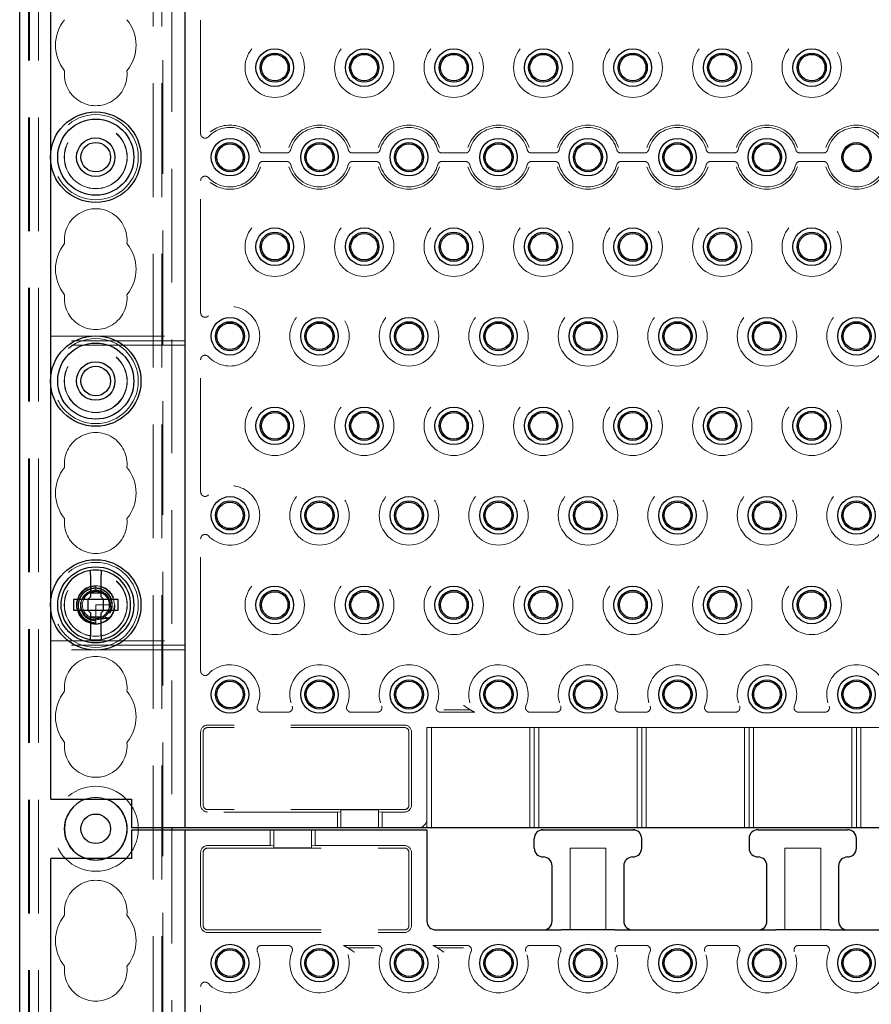
# Model space of a CAD drawing. Units: millimetres. Extents: x 11 to 205, y 5 to 292.
# Drawn here: x 72 to 82, y 164 to 175 of the extents above; entities that cross this region are included whole.
import ezdxf

# ---------------------------------------------------------------- set-up
doc = ezdxf.new("R2010")
doc.units = ezdxf.units.MM
doc.linetypes.add('HIDDEN', pattern=[1.905, 1.27, -0.635])

msp = doc.modelspace()

# ---------------------------------------------------------------- linework, layer by layer
at = {"color": 7, "linetype": 'HIDDEN', "lineweight": 18}
for p, q in [((72.372, 106.391), (72.372, 241.391)), ((73.652, 241.391), (73.652, 106.391)), ((73.752, 241.391), (73.752, 106.391)), ((72.272, 106.391), (72.272, 233.704)), ((73.762, 232.126), (73.762, 106.391)), ((72.262, 106.391), (72.262, 228.568)), ((73.862, 181.381), (73.862, 166.401)), ((74.184, 174.153), (74.184, 175.629)), ((72.512, 173.82), (72.512, 173.962)), ((74.882, 173.938), (75.143, 173.938)), ((75.143, 173.844), (74.882, 173.844)), ((75.882, 173.938), (76.143, 173.938)), ((76.143, 173.844), (75.882, 173.844)), ((76.882, 173.938), (77.143, 173.938)), ((77.143, 173.844), (76.882, 173.844)), ((77.882, 173.938), (78.143, 173.938)), ((78.143, 173.844), (77.882, 173.844)), ((78.882, 173.938), (79.143, 173.938)), ((79.143, 173.844), (78.882, 173.844)), ((79.882, 173.938), (80.143, 173.938)), ((80.143, 173.844), (79.882, 173.844)), ((80.882, 173.938), (81.143, 173.938)), ((81.143, 173.844), (80.882, 173.844)), ((74.184, 172.153), (74.184, 173.629)), ((72.512, 171.891), (74.012, 171.891)), ((74.012, 171.841), (72.512, 171.841)), ((74.012, 171.791), (72.512, 171.791)), ((74.184, 170.153), (74.184, 171.629)), ((72.512, 171.32), (72.512, 171.462)), ((74.184, 168.153), (74.184, 169.629)), ((73.012, 169.099), (72.985, 169.097)), ((73.012, 169.04), (72.991, 169.038)), ((73.012, 169.101), (73.012, 169.05)), ((73.041, 169.038), (73.012, 169.05)), ((73.012, 169.05), (73.012, 169.041)), ((72.512, 168.82), (72.512, 168.962)), ((73.012, 168.891), (73.012, 168.738)), ((73.162, 168.891), (73.012, 168.891)), ((73.173, 168.816), (73.146, 168.823)), ((73.159, 168.862), (73.17, 168.864)), ((73.163, 168.887), (73.162, 168.887)), ((73.012, 168.738), (73.012, 168.69)), ((73.012, 168.682), (73.012, 168.681)), ((73.012, 168.682), (73.012, 168.682)), ((72.512, 168.491), (74.012, 168.491)), ((74.012, 168.441), (72.512, 168.441)), ((74.012, 168.391), (72.512, 168.391)), ((74.864, 167.693), (75.16, 167.693)), ((75.864, 167.693), (76.16, 167.693)), ((77.246, 167.693), (76.864, 167.693)), ((76.902, 167.719), (77.198, 167.719)), ((78.16, 167.693), (77.864, 167.693)), ((79.16, 167.693), (78.864, 167.693)), ((80.16, 167.693), (79.864, 167.693)), ((81.16, 167.693), (80.864, 167.693)), ((74.184, 166.656), (74.184, 167.471)), ((74.212, 166.656), (74.212, 167.471)), ((76.462, 167.549), (74.262, 167.549)), ((76.462, 167.521), (74.262, 167.521)), ((76.512, 166.656), (76.512, 167.471)), ((76.54, 166.656), (76.54, 167.471)), ((76.762, 167.521), (76.712, 167.521)), ((76.712, 166.501), (76.712, 167.521)), ((76.762, 167.521), (76.762, 166.401)), ((76.762, 167.521), (77.862, 167.521)), ((77.912, 167.521), (77.862, 167.521)), ((77.862, 166.401), (77.862, 167.521)), ((77.912, 166.401), (77.912, 167.521)), ((77.962, 167.521), (77.912, 167.521)), ((77.962, 167.521), (79.062, 167.521)), ((77.962, 167.521), (77.962, 166.401)), ((79.112, 167.521), (79.062, 167.521)), ((79.062, 166.401), (79.062, 167.521)), ((79.112, 166.401), (79.112, 167.521)), ((79.162, 167.521), (79.112, 167.521)), ((79.162, 167.521), (80.262, 167.521)), ((79.162, 167.521), (79.162, 166.401)), ((80.312, 167.521), (80.262, 167.521)), ((80.262, 166.401), (80.262, 167.521)), ((80.312, 166.401), (80.312, 167.521)), ((80.362, 167.521), (80.312, 167.521)), ((80.362, 167.521), (80.362, 166.401)), ((80.362, 167.521), (81.462, 167.521)), ((81.512, 167.521), (81.462, 167.521)), ((81.462, 166.401), (81.462, 167.521)), ((81.512, 166.401), (81.512, 167.521)), ((81.562, 167.521), (81.512, 167.521)), ((81.562, 167.521), (82.662, 167.521)), ((81.562, 167.521), (81.562, 166.401)), ((76.462, 166.606), (74.262, 166.606)), ((75.752, 166.604), (76.172, 166.604)), ((75.752, 166.604), (75.752, 166.401)), ((76.172, 166.604), (76.172, 166.401)), ((75.712, 166.578), (74.262, 166.578)), ((75.752, 166.581), (75.712, 166.578)), ((75.712, 166.578), (75.712, 166.401)), ((76.212, 166.578), (76.172, 166.581)), ((76.212, 166.401), (76.212, 166.578)), ((76.462, 166.578), (76.212, 166.578)), ((76.712, 166.501), (76.712, 166.401)), ((73.862, 166.381), (73.862, 151.401)), ((74.962, 166.381), (74.962, 166.204)), ((75.002, 166.178), (75.002, 166.381)), ((75.422, 166.178), (75.422, 166.381)), ((75.462, 166.204), (75.462, 166.381)), ((79.043, 166.376), (77.981, 166.376)), ((74.262, 166.204), (74.962, 166.204)), ((74.262, 166.176), (76.462, 166.176)), ((74.962, 166.204), (75.002, 166.201)), ((75.422, 166.178), (75.002, 166.178)), ((75.422, 166.201), (75.462, 166.204)), ((75.462, 166.204), (76.462, 166.204)), ((78.312, 166.176), (78.712, 166.176)), ((78.312, 165.261), (78.312, 166.176)), ((78.712, 166.176), (78.712, 165.261)), ((80.712, 165.261), (80.712, 166.176)), ((80.712, 166.176), (81.112, 166.176)), ((81.112, 166.176), (81.112, 165.261)), ((74.184, 165.311), (74.184, 166.126)), ((74.212, 165.311), (74.212, 166.126)), ((76.512, 165.311), (76.512, 166.126)), ((76.54, 165.311), (76.54, 166.126)), ((74.262, 165.261), (76.462, 165.261)), ((74.262, 165.233), (76.462, 165.233)), ((75.16, 165.089), (74.864, 165.089)), ((76.16, 165.089), (75.779, 165.089)), ((76.122, 165.063), (75.827, 165.063)), ((76.779, 165.089), (77.16, 165.089)), ((77.122, 165.063), (76.827, 165.063)), ((77.864, 165.089), (78.16, 165.089)), ((78.864, 165.089), (79.16, 165.089)), ((79.864, 165.089), (80.16, 165.089)), ((80.864, 165.089), (81.16, 165.089)), ((74.184, 163.153), (74.184, 164.629))]:
    msp.add_line(p, q, dxfattribs=at)
at = {"color": 7, "linetype": 'Continuous', "lineweight": 25}
for p, q in [((72.162, 106.391), (72.162, 226.391)), ((74.012, 166.401), (74.012, 181.381)), ((72.512, 173.962), (72.512, 176.32)), ((72.512, 171.462), (72.512, 173.82)), ((72.512, 168.962), (72.512, 171.32)), ((72.952, 169.226), (72.952, 168.981)), ((73.072, 168.981), (73.072, 169.226)), ((72.952, 169.026), (73.072, 169.026)), ((72.762, 168.951), (72.762, 168.831)), ((72.922, 168.951), (72.762, 168.951)), ((72.922, 168.951), (72.952, 168.981)), ((72.924, 168.951), (72.923, 168.952)), ((72.924, 168.951), (72.924, 168.831)), ((73.1, 168.951), (72.924, 168.951)), ((73.072, 168.981), (73.102, 168.951)), ((73.1, 168.951), (73.101, 168.952)), ((73.1, 168.831), (73.1, 168.951)), ((73.262, 168.951), (73.102, 168.951)), ((73.262, 168.831), (73.262, 168.951)), ((72.512, 166.721), (72.512, 168.82)), ((72.762, 168.831), (72.922, 168.831)), ((72.952, 168.801), (72.922, 168.831)), ((72.924, 168.831), (72.923, 168.83)), ((72.924, 168.831), (73.1, 168.831)), ((72.952, 168.801), (72.952, 168.556)), ((73.102, 168.831), (73.072, 168.801)), ((73.072, 168.556), (73.072, 168.801)), ((73.1, 168.831), (73.101, 168.83)), ((73.102, 168.831), (73.262, 168.831)), ((73.072, 168.756), (72.952, 168.756)), ((72.512, 166.721), (73.412, 166.721)), ((73.412, 166.721), (73.412, 166.401)), ((73.912, 166.401), (73.412, 166.401)), ((73.412, 166.381), (73.412, 166.061)), ((73.412, 166.381), (73.912, 166.381)), ((73.862, 166.401), (73.862, 166.381)), ((74.012, 166.401), (73.912, 166.401)), ((73.912, 166.381), (74.012, 166.381)), ((74.112, 166.401), (74.012, 166.401)), ((74.012, 151.401), (74.012, 166.381)), ((74.012, 166.381), (74.112, 166.381)), ((94.912, 166.401), (74.112, 166.401)), ((74.112, 166.381), (76.612, 166.381)), ((76.612, 166.381), (76.712, 166.381)), ((76.712, 166.381), (76.712, 165.361)), ((78.012, 166.381), (79.012, 166.381)), ((80.412, 166.381), (81.412, 166.381)), ((77.912, 166.176), (77.912, 166.281)), ((79.112, 166.176), (79.112, 166.281)), ((80.312, 166.281), (80.312, 166.176)), ((81.512, 166.176), (81.512, 166.281)), ((72.512, 163.962), (72.512, 166.061)), ((73.412, 166.061), (72.512, 166.061)), ((78.112, 165.361), (78.112, 165.976)), ((78.912, 165.976), (78.912, 165.361)), ((80.512, 165.361), (80.512, 165.976)), ((81.312, 165.976), (81.312, 165.361)), ((76.812, 165.261), (78.212, 165.261)), ((78.812, 165.261), (78.212, 165.261)), ((78.812, 165.261), (80.612, 165.261)), ((81.212, 165.261), (80.612, 165.261)), ((81.212, 165.261), (83.012, 165.261))]:
    msp.add_line(p, q, dxfattribs=at)
at = {"color": 7, "linetype": 'HIDDEN', "lineweight": 18, "flags": 128}
for points in [[(73.012, 169.1), (73.007, 169.101), (72.942, 169.089), (72.883, 169.056), (72.838, 169.008), (72.81, 168.947), (72.802, 168.881), (72.816, 168.815), (72.85, 168.757), (72.899, 168.714), (72.961, 168.687), (73.023, 168.681), (73.073, 168.69), (73.133, 168.719), (73.181, 168.766), (73.212, 168.825), (73.222, 168.891), (73.212, 168.957), (73.181, 169.016), (73.133, 169.062), (73.073, 169.092), (73.012, 169.101), (73.012, 169.101)], [(73.012, 166.041), (72.898, 166.06), (72.895, 166.061)], [(73.129, 166.061), (73.126, 166.06), (73.012, 166.041)]]:
    msp.add_lwpolyline(points, dxfattribs=at)
at = {"color": 7, "linetype": 'HIDDEN', "lineweight": 18}
for centre, radius in [((75.012, 174.891), 0.332), ((76.012, 174.891), 0.332), ((77.012, 174.891), 0.332), ((78.012, 174.891), 0.332), ((79.012, 174.891), 0.332), ((80.012, 174.891), 0.332), ((81.012, 174.891), 0.332), ((73.012, 173.891), 0.475), ((73.012, 173.891), 0.352), ((73.012, 173.891), 0.35), ((75.012, 172.891), 0.332), ((76.012, 172.891), 0.332), ((77.012, 172.891), 0.332), ((78.012, 172.891), 0.332), ((79.012, 172.891), 0.332), ((80.012, 172.891), 0.332), ((81.012, 172.891), 0.332), ((75.512, 171.891), 0.332), ((76.512, 171.891), 0.332), ((77.512, 171.891), 0.332), ((78.512, 171.891), 0.332), ((79.512, 171.891), 0.332), ((80.512, 171.891), 0.332), ((81.512, 171.891), 0.332), ((73.012, 171.391), 0.475), ((73.012, 171.391), 0.352), ((73.012, 171.391), 0.35), ((75.012, 170.891), 0.332), ((76.012, 170.891), 0.332), ((77.012, 170.891), 0.332), ((78.012, 170.891), 0.332), ((79.012, 170.891), 0.332), ((80.012, 170.891), 0.332), ((81.012, 170.891), 0.332), ((75.512, 169.891), 0.332), ((76.512, 169.891), 0.332), ((77.512, 169.891), 0.332), ((78.512, 169.891), 0.332), ((79.512, 169.891), 0.332), ((80.512, 169.891), 0.332), ((81.512, 169.891), 0.332), ((73.012, 168.891), 0.475), ((73.012, 168.891), 0.352), ((73.012, 168.891), 0.35), ((75.012, 168.891), 0.332), ((76.012, 168.891), 0.332), ((77.012, 168.891), 0.332), ((78.012, 168.891), 0.332), ((79.012, 168.891), 0.332), ((80.012, 168.891), 0.332), ((81.012, 168.891), 0.332), ((73.012, 168.891), 0.215), ((73.012, 168.891), 0.165), ((73.012, 166.391), 0.475), ((73.012, 166.391), 0.352)]:
    msp.add_circle(centre, radius, dxfattribs=at)
at = {"color": 7, "linetype": 'Continuous', "lineweight": 25}
for centre, radius in [((75.012, 174.891), 0.21), ((75.012, 174.891), 0.163), ((76.012, 174.891), 0.21), ((76.012, 174.891), 0.163), ((77.012, 174.891), 0.21), ((77.012, 174.891), 0.163), ((78.012, 174.891), 0.21), ((78.012, 174.891), 0.163), ((79.012, 174.891), 0.21), ((79.012, 174.891), 0.163), ((80.012, 174.891), 0.21), ((80.012, 174.891), 0.163), ((81.012, 174.891), 0.21), ((81.012, 174.891), 0.163), ((75.012, 174.891), 0.148), ((76.012, 174.891), 0.148), ((77.012, 174.891), 0.148), ((78.012, 174.891), 0.148), ((79.012, 174.891), 0.148), ((80.012, 174.891), 0.148), ((81.012, 174.891), 0.148), ((73.012, 173.891), 0.505), ((73.012, 173.891), 0.425), ((73.012, 173.891), 0.215), ((74.512, 173.891), 0.21), ((75.512, 173.891), 0.21), ((76.512, 173.891), 0.21), ((77.512, 173.891), 0.21), ((78.512, 173.891), 0.21), ((79.512, 173.891), 0.21), ((80.512, 173.891), 0.21), ((73.012, 173.891), 0.165), ((74.512, 173.891), 0.163), ((74.512, 173.891), 0.148), ((75.512, 173.891), 0.163), ((75.512, 173.891), 0.148), ((76.512, 173.891), 0.163), ((76.512, 173.891), 0.148), ((77.512, 173.891), 0.163), ((77.512, 173.891), 0.148), ((78.512, 173.891), 0.163), ((78.512, 173.891), 0.148), ((79.512, 173.891), 0.163), ((79.512, 173.891), 0.148), ((80.512, 173.891), 0.163), ((80.512, 173.891), 0.148), ((81.512, 173.891), 0.163), ((81.512, 173.891), 0.148), ((75.012, 172.891), 0.21), ((76.012, 172.891), 0.21), ((77.012, 172.891), 0.21), ((78.012, 172.891), 0.21), ((79.012, 172.891), 0.21), ((80.012, 172.891), 0.21), ((81.012, 172.891), 0.21), ((75.012, 172.891), 0.163), ((75.012, 172.891), 0.148), ((76.012, 172.891), 0.163), ((76.012, 172.891), 0.148), ((77.012, 172.891), 0.163), ((77.012, 172.891), 0.148), ((78.012, 172.891), 0.163), ((78.012, 172.891), 0.148), ((79.012, 172.891), 0.163), ((79.012, 172.891), 0.148), ((80.012, 172.891), 0.163), ((80.012, 172.891), 0.148), ((81.012, 172.891), 0.163), ((81.012, 172.891), 0.148), ((74.512, 171.891), 0.21), ((75.512, 171.891), 0.21), ((76.512, 171.891), 0.21), ((77.512, 171.891), 0.21), ((78.512, 171.891), 0.21), ((79.512, 171.891), 0.21), ((80.512, 171.891), 0.21), ((81.512, 171.891), 0.21), ((74.512, 171.891), 0.163), ((74.512, 171.891), 0.148), ((75.512, 171.891), 0.163), ((75.512, 171.891), 0.148), ((76.512, 171.891), 0.163), ((76.512, 171.891), 0.148), ((77.512, 171.891), 0.163), ((77.512, 171.891), 0.148), ((78.512, 171.891), 0.163), ((78.512, 171.891), 0.148), ((79.512, 171.891), 0.163), ((79.512, 171.891), 0.148), ((80.512, 171.891), 0.163), ((80.512, 171.891), 0.148), ((81.512, 171.891), 0.163), ((81.512, 171.891), 0.148), ((73.012, 171.391), 0.505), ((73.012, 171.391), 0.425), ((73.012, 171.391), 0.215), ((73.012, 171.391), 0.165), ((75.012, 170.891), 0.21), ((76.012, 170.891), 0.21), ((77.012, 170.891), 0.21), ((78.012, 170.891), 0.21), ((79.012, 170.891), 0.21), ((80.012, 170.891), 0.21), ((81.012, 170.891), 0.21), ((75.012, 170.891), 0.163), ((75.012, 170.891), 0.148), ((76.012, 170.891), 0.163), ((76.012, 170.891), 0.148), ((77.012, 170.891), 0.163), ((77.012, 170.891), 0.148), ((78.012, 170.891), 0.163), ((78.012, 170.891), 0.148), ((79.012, 170.891), 0.163), ((79.012, 170.891), 0.148), ((80.012, 170.891), 0.163), ((80.012, 170.891), 0.148), ((81.012, 170.891), 0.163), ((81.012, 170.891), 0.148), ((74.512, 169.891), 0.21), ((74.512, 169.891), 0.163), ((74.512, 169.891), 0.148), ((75.512, 169.891), 0.21), ((75.512, 169.891), 0.163), ((75.512, 169.891), 0.148), ((76.512, 169.891), 0.21), ((76.512, 169.891), 0.163), ((76.512, 169.891), 0.148), ((77.512, 169.891), 0.21), ((77.512, 169.891), 0.163), ((77.512, 169.891), 0.148), ((78.512, 169.891), 0.21), ((78.512, 169.891), 0.163), ((78.512, 169.891), 0.148), ((79.512, 169.891), 0.21), ((79.512, 169.891), 0.163), ((79.512, 169.891), 0.148), ((80.512, 169.891), 0.21), ((80.512, 169.891), 0.163), ((80.512, 169.891), 0.148), ((81.512, 169.891), 0.21), ((81.512, 169.891), 0.163), ((81.512, 169.891), 0.148), ((73.012, 168.891), 0.505), ((73.012, 168.891), 0.425), ((75.012, 168.891), 0.21), ((75.012, 168.891), 0.163), ((75.012, 168.891), 0.148), ((76.012, 168.891), 0.21), ((76.012, 168.891), 0.163), ((76.012, 168.891), 0.148), ((77.012, 168.891), 0.21), ((77.012, 168.891), 0.163), ((77.012, 168.891), 0.148), ((78.012, 168.891), 0.21), ((78.012, 168.891), 0.163), ((78.012, 168.891), 0.148), ((79.012, 168.891), 0.21), ((79.012, 168.891), 0.163), ((79.012, 168.891), 0.148), ((80.012, 168.891), 0.21), ((80.012, 168.891), 0.163), ((80.012, 168.891), 0.148), ((81.012, 168.891), 0.21), ((81.012, 168.891), 0.163), ((81.012, 168.891), 0.148), ((74.512, 167.891), 0.21), ((74.512, 167.891), 0.163), ((74.512, 167.891), 0.148), ((75.512, 167.891), 0.21), ((75.512, 167.891), 0.163), ((75.512, 167.891), 0.148), ((76.512, 167.891), 0.21), ((76.512, 167.891), 0.163), ((76.512, 167.891), 0.148), ((77.512, 167.891), 0.21), ((77.512, 167.891), 0.163), ((77.512, 167.891), 0.148), ((78.512, 167.891), 0.21), ((78.512, 167.891), 0.163), ((78.512, 167.891), 0.148), ((79.512, 167.891), 0.21), ((79.512, 167.891), 0.163), ((79.512, 167.891), 0.148), ((80.512, 167.891), 0.21), ((80.512, 167.891), 0.163), ((80.512, 167.891), 0.148), ((81.512, 167.891), 0.21), ((81.512, 167.891), 0.163), ((81.512, 167.891), 0.148), ((73.012, 166.391), 0.165), ((74.512, 164.891), 0.21), ((74.512, 164.891), 0.163), ((75.512, 164.891), 0.21), ((75.512, 164.891), 0.163), ((76.512, 164.891), 0.21), ((76.512, 164.891), 0.163), ((77.512, 164.891), 0.21), ((77.512, 164.891), 0.163), ((78.512, 164.891), 0.21), ((78.512, 164.891), 0.163), ((79.512, 164.891), 0.21), ((79.512, 164.891), 0.163), ((80.512, 164.891), 0.21), ((80.512, 164.891), 0.163), ((81.512, 164.891), 0.21), ((81.512, 164.891), 0.163), ((74.512, 164.891), 0.148), ((75.512, 164.891), 0.148), ((76.512, 164.891), 0.148), ((77.512, 164.891), 0.148), ((78.512, 164.891), 0.148), ((79.512, 164.891), 0.148), ((80.512, 164.891), 0.148), ((81.512, 164.891), 0.148)]:
    msp.add_circle(centre, radius, dxfattribs=at)
at = {"color": 7, "linetype": 'HIDDEN', "lineweight": 18}
for centre, radius, start, end in [((73.012, 175.141), 0.45, 140.6085, 219.3915), ((73.012, 175.141), 0.45, 320.6085, 39.3915), ((73.012, 174.816), 0.35, 173.5326, 6.4674), ((74.512, 173.891), 0.332, 14.7138, 136.6856), ((74.512, 173.891), 0.358, 17.5752, 128.0625), ((75.512, 173.891), 0.358, 17.5752, 162.4248), ((75.512, 173.891), 0.332, 14.7138, 165.2862), ((76.512, 173.891), 0.358, 17.5752, 162.4248), ((76.512, 173.891), 0.332, 14.7138, 165.2862), ((77.512, 173.891), 0.358, 17.5752, 162.4248), ((77.512, 173.891), 0.332, 14.7138, 165.2862), ((78.512, 173.891), 0.358, 17.5752, 162.4248), ((78.512, 173.891), 0.332, 14.7138, 165.2862), ((79.512, 173.891), 0.358, 17.5752, 162.4248), ((79.512, 173.891), 0.332, 14.7138, 165.2862), ((80.512, 173.891), 0.358, 17.5752, 162.4248), ((80.512, 173.891), 0.332, 14.7138, 165.2862), ((81.512, 173.891), 0.358, 17.5752, 162.4248), ((81.512, 173.891), 0.332, 14.7138, 165.2862), ((74.512, 173.891), 0.332, 223.3144, 345.2862), ((74.512, 173.891), 0.358, 231.9375, 342.4248), ((75.512, 173.891), 0.358, 197.5752, 342.4248), ((75.512, 173.891), 0.332, 194.7138, 345.2862), ((76.512, 173.891), 0.358, 197.5752, 342.4248), ((76.512, 173.891), 0.332, 194.7138, 345.2862), ((77.512, 173.891), 0.358, 197.5752, 342.4248), ((77.512, 173.891), 0.332, 194.7138, 345.2862), ((78.512, 173.891), 0.358, 197.5752, 342.4248), ((78.512, 173.891), 0.332, 194.7138, 345.2862), ((79.512, 173.891), 0.358, 197.5752, 342.4248), ((79.512, 173.891), 0.332, 194.7138, 345.2862), ((80.512, 173.891), 0.358, 197.5752, 342.4248), ((80.512, 173.891), 0.332, 194.7138, 345.2862), ((81.512, 173.891), 0.358, 197.5752, 342.4248), ((81.512, 173.891), 0.332, 194.7138, 345.2862), ((73.012, 172.966), 0.35, 353.5326, 186.4674), ((73.012, 172.641), 0.45, 140.6085, 219.3915), ((73.012, 172.641), 0.45, 320.6085, 39.3915), ((73.012, 172.316), 0.35, 173.5326, 6.4674), ((74.512, 171.891), 0.332, 223.3144, 136.6856), ((73.012, 170.466), 0.35, 353.5326, 186.4674), ((73.012, 170.141), 0.45, 140.6085, 219.3915), ((73.012, 170.141), 0.45, 320.6085, 39.3915), ((74.512, 169.891), 0.332, 223.3144, 136.6856), ((73.012, 169.816), 0.35, 173.5326, 6.4674), ((73.012, 168.884), 0.171, 94.6882, 270.1344), ((73.012, 168.891), 0.15, 90, 78.999), ((73.012, 167.966), 0.35, 353.5326, 186.4674), ((74.512, 167.891), 0.332, 337.2125, 136.6856), ((75.512, 167.891), 0.332, 337.2125, 202.7875), ((76.512, 167.891), 0.332, 337.2125, 202.7875), ((77.512, 167.891), 0.332, 337.2125, 216.5897), ((78.512, 167.891), 0.332, 337.2125, 202.7875), ((79.512, 167.891), 0.332, 337.2125, 202.7875), ((80.512, 167.891), 0.332, 337.2125, 202.7875), ((81.512, 167.891), 0.332, 337.2125, 202.7875), ((73.012, 167.641), 0.45, 140.6085, 219.3915), ((73.012, 167.641), 0.45, 320.6085, 39.3915), ((74.262, 167.471), 0.0779, 90, 180), ((74.262, 167.471), 0.05, 90, 180), ((76.462, 167.471), 0.0779, 0, 90), ((76.462, 167.471), 0.05, 0, 90), ((73.012, 167.316), 0.35, 173.5326, 6.4674), ((73.012, 166.391), 0.35, 70.4287, 109.5713), ((74.262, 166.656), 0.0779, 180, 270), ((74.262, 166.656), 0.05, 180, 270), ((76.462, 166.656), 0.05, 270, 0), ((76.462, 166.656), 0.0779, 270, 0), ((76.612, 166.501), 0.1, 270, 0), ((74.262, 166.126), 0.0779, 90, 180), ((74.262, 166.126), 0.05, 90, 180), ((76.462, 166.126), 0.0779, 0, 90), ((76.462, 166.126), 0.05, 0, 90), ((73.012, 165.466), 0.35, 353.5326, 186.4674), ((73.012, 165.141), 0.45, 140.6085, 219.3915), ((73.012, 165.141), 0.45, 320.6085, 39.3915), ((74.262, 165.311), 0.0779, 180, 270), ((74.262, 165.311), 0.05, 180, 270), ((76.462, 165.311), 0.05, 270, 0), ((76.462, 165.311), 0.0779, 270, 0), ((75.512, 164.891), 0.332, 157.2125, 36.5897), ((76.512, 164.891), 0.332, 157.2125, 36.5897), ((74.512, 164.891), 0.332, 223.3144, 22.7875), ((77.512, 164.891), 0.332, 157.2125, 22.7875), ((78.512, 164.891), 0.332, 157.2125, 22.7875), ((79.512, 164.891), 0.332, 157.2125, 22.7875), ((80.512, 164.891), 0.332, 157.2125, 22.7875), ((81.512, 164.891), 0.332, 157.2125, 22.7875), ((73.012, 164.816), 0.35, 173.5326, 6.4674)]:
    msp.add_arc(centre, radius, start, end, dxfattribs=at)
at = {"color": 7, "linetype": 'Continuous', "lineweight": 25}
for centre, radius, start, end in [((73.012, 168.891), 0.39, 98.8499, 261.1501), ((73.012, 168.891), 0.39, 81.1501, 98.8499), ((73.012, 168.891), 0.39, 278.8499, 81.1501), ((73.012, 168.891), 0.39, 261.1501, 278.8499), ((73.012, 166.391), 0.35, 109.5713, 250.4287), ((73.012, 166.391), 0.35, 289.5713, 70.4287), ((78.012, 166.281), 0.1, 90, 180), ((79.012, 166.281), 0.1, 0, 90), ((80.412, 166.281), 0.1, 90, 180), ((81.412, 166.281), 0.1, 0, 90), ((78.012, 166.176), 0.1, 180, 270), ((79.012, 166.176), 0.1, 270, 0), ((80.412, 166.176), 0.1, 180, 270), ((81.412, 166.176), 0.1, 270, 0), ((78.012, 165.976), 0.1, 0, 90), ((79.012, 165.976), 0.1, 90, 180), ((80.412, 165.976), 0.1, 0, 90), ((81.412, 165.976), 0.1, 90, 180), ((76.812, 165.361), 0.1, 180, 270), ((78.012, 165.361), 0.1, 270, 0), ((79.012, 165.361), 0.1, 180, 270), ((80.412, 165.361), 0.1, 270, 0), ((81.412, 165.361), 0.1, 180, 270)]:
    msp.add_arc(centre, radius, start, end, dxfattribs=at)
at = {"color": 7, "linetype": 'HIDDEN', "lineweight": 18}
for start_param, end_param in [(4.919692, 5.060009), (4.565019, 4.641685), (4.187279, 4.205797)]:
    msp.add_ellipse((73.012, 168.828), major_axis=(0, 0.173), ratio=0.931982, start_param=start_param, end_param=end_param, dxfattribs=at)
for points, knots in [([(74.184, 174.153), (74.185, 174.147), (74.186, 174.136), (74.195, 174.121), (74.207, 174.11), (74.223, 174.103), (74.24, 174.102), (74.257, 174.107), (74.266, 174.115), (74.271, 174.119)], [0, 0, 0, 0, 0.14197, 0.283959, 0.425498, 0.566499, 0.707273, 0.848228, 1, 1, 1, 1]), ([(74.833, 173.975), (74.835, 173.97), (74.839, 173.959), (74.851, 173.947), (74.866, 173.939), (74.877, 173.938), (74.882, 173.938)], [0, 0, 0, 0, 0.25672, 0.513445, 0.770066, 1, 1, 1, 1]), ([(75.143, 173.938), (75.148, 173.939), (75.16, 173.94), (75.174, 173.948), (75.186, 173.96), (75.189, 173.971), (75.191, 173.975)], [0, 0, 0, 0, 0.25672, 0.513445, 0.770066, 1, 1, 1, 1]), ([(75.833, 173.975), (75.835, 173.97), (75.839, 173.959), (75.851, 173.947), (75.866, 173.939), (75.877, 173.938), (75.882, 173.938)], [0, 0, 0, 0, 0.25672, 0.513445, 0.770066, 1, 1, 1, 1]), ([(76.143, 173.938), (76.148, 173.939), (76.16, 173.94), (76.174, 173.948), (76.186, 173.96), (76.189, 173.971), (76.191, 173.975)], [0, 0, 0, 0, 0.25672, 0.513445, 0.770066, 1, 1, 1, 1]), ([(76.833, 173.975), (76.835, 173.97), (76.839, 173.959), (76.851, 173.947), (76.866, 173.939), (76.877, 173.938), (76.882, 173.938)], [0, 0, 0, 0, 0.25672, 0.513445, 0.770066, 1, 1, 1, 1]), ([(77.143, 173.938), (77.148, 173.939), (77.16, 173.94), (77.174, 173.948), (77.186, 173.96), (77.189, 173.971), (77.191, 173.975)], [0, 0, 0, 0, 0.25672, 0.513445, 0.770066, 1, 1, 1, 1]), ([(77.833, 173.975), (77.835, 173.97), (77.839, 173.959), (77.851, 173.947), (77.866, 173.939), (77.877, 173.938), (77.882, 173.938)], [0, 0, 0, 0, 0.25672, 0.513445, 0.770066, 1, 1, 1, 1]), ([(78.143, 173.938), (78.148, 173.939), (78.16, 173.94), (78.174, 173.948), (78.186, 173.96), (78.189, 173.971), (78.191, 173.975)], [0, 0, 0, 0, 0.25672, 0.513445, 0.770066, 1, 1, 1, 1]), ([(78.833, 173.975), (78.835, 173.97), (78.839, 173.959), (78.851, 173.947), (78.866, 173.939), (78.877, 173.938), (78.882, 173.938)], [0, 0, 0, 0, 0.25672, 0.513445, 0.770066, 1, 1, 1, 1]), ([(79.143, 173.938), (79.148, 173.939), (79.16, 173.94), (79.174, 173.948), (79.186, 173.96), (79.189, 173.971), (79.191, 173.975)], [0, 0, 0, 0, 0.25672, 0.513445, 0.770066, 1, 1, 1, 1]), ([(79.833, 173.975), (79.835, 173.97), (79.839, 173.959), (79.851, 173.947), (79.866, 173.939), (79.877, 173.938), (79.882, 173.938)], [0, 0, 0, 0, 0.2567201, 0.5134452, 0.7700661, 1, 1, 1, 1]), ([(80.143, 173.938), (80.148, 173.939), (80.16, 173.94), (80.174, 173.948), (80.186, 173.96), (80.189, 173.971), (80.191, 173.975)], [0, 0, 0, 0, 0.25672, 0.513445, 0.770066, 1, 1, 1, 1]), ([(80.833, 173.975), (80.835, 173.97), (80.839, 173.959), (80.851, 173.947), (80.866, 173.939), (80.877, 173.938), (80.882, 173.938)], [0, 0, 0, 0, 0.25672, 0.513445, 0.770066, 1, 1, 1, 1]), ([(81.143, 173.938), (81.148, 173.939), (81.16, 173.94), (81.174, 173.948), (81.186, 173.96), (81.189, 173.971), (81.191, 173.975)], [0, 0, 0, 0, 0.25672, 0.513445, 0.770066, 1, 1, 1, 1]), ([(74.882, 173.844), (74.876, 173.843), (74.865, 173.842), (74.85, 173.834), (74.839, 173.821), (74.835, 173.811), (74.833, 173.807)], [0, 0, 0, 0, 0.25672, 0.513445, 0.770066, 1, 1, 1, 1]), ([(75.191, 173.807), (75.189, 173.812), (75.185, 173.822), (75.173, 173.835), (75.158, 173.842), (75.148, 173.843), (75.143, 173.844)], [0, 0, 0, 0, 0.25672, 0.513445, 0.770066, 1, 1, 1, 1]), ([(75.882, 173.844), (75.876, 173.843), (75.865, 173.842), (75.85, 173.834), (75.839, 173.821), (75.835, 173.811), (75.833, 173.807)], [0, 0, 0, 0, 0.25672, 0.513445, 0.770066, 1, 1, 1, 1]), ([(76.191, 173.807), (76.189, 173.812), (76.185, 173.822), (76.173, 173.835), (76.158, 173.842), (76.148, 173.843), (76.143, 173.844)], [0, 0, 0, 0, 0.25672, 0.513445, 0.770066, 1, 1, 1, 1]), ([(76.882, 173.844), (76.876, 173.843), (76.865, 173.842), (76.85, 173.834), (76.839, 173.821), (76.835, 173.811), (76.833, 173.807)], [0, 0, 0, 0, 0.25672, 0.513445, 0.770066, 1, 1, 1, 1]), ([(77.191, 173.807), (77.189, 173.812), (77.185, 173.822), (77.173, 173.835), (77.158, 173.842), (77.148, 173.843), (77.143, 173.844)], [0, 0, 0, 0, 0.25672, 0.513445, 0.770066, 1, 1, 1, 1]), ([(77.882, 173.844), (77.876, 173.843), (77.865, 173.842), (77.85, 173.834), (77.839, 173.821), (77.835, 173.811), (77.833, 173.807)], [0, 0, 0, 0, 0.25672, 0.513445, 0.770066, 1, 1, 1, 1]), ([(78.191, 173.807), (78.189, 173.812), (78.185, 173.822), (78.173, 173.835), (78.158, 173.842), (78.148, 173.843), (78.143, 173.844)], [0, 0, 0, 0, 0.25672, 0.513445, 0.770066, 1, 1, 1, 1]), ([(78.882, 173.844), (78.876, 173.843), (78.865, 173.842), (78.85, 173.834), (78.839, 173.821), (78.835, 173.811), (78.833, 173.807)], [0, 0, 0, 0, 0.25672, 0.513445, 0.770066, 1, 1, 1, 1]), ([(79.191, 173.807), (79.189, 173.812), (79.185, 173.822), (79.173, 173.835), (79.158, 173.842), (79.148, 173.843), (79.143, 173.844)], [0, 0, 0, 0, 0.25672, 0.513445, 0.770066, 1, 1, 1, 1]), ([(79.882, 173.844), (79.876, 173.843), (79.865, 173.842), (79.85, 173.834), (79.839, 173.821), (79.835, 173.811), (79.833, 173.807)], [0, 0, 0, 0, 0.25672, 0.513445, 0.770066, 1, 1, 1, 1]), ([(80.191, 173.807), (80.189, 173.812), (80.185, 173.822), (80.173, 173.835), (80.158, 173.842), (80.148, 173.843), (80.143, 173.844)], [0, 0, 0, 0, 0.25672, 0.513445, 0.770066, 1, 1, 1, 1]), ([(80.882, 173.844), (80.876, 173.843), (80.865, 173.842), (80.85, 173.834), (80.839, 173.821), (80.835, 173.811), (80.833, 173.807)], [0, 0, 0, 0, 0.25672, 0.513445, 0.770066, 1, 1, 1, 1]), ([(81.191, 173.807), (81.189, 173.812), (81.185, 173.822), (81.173, 173.835), (81.158, 173.842), (81.148, 173.843), (81.143, 173.844)], [0, 0, 0, 0, 0.2567201, 0.5134452, 0.7700661, 1, 1, 1, 1]), ([(74.271, 173.663), (74.266, 173.667), (74.258, 173.674), (74.241, 173.679), (74.224, 173.679), (74.208, 173.673), (74.195, 173.662), (74.186, 173.647), (74.185, 173.635), (74.184, 173.629)], [0, 0, 0, 0, 0.141971, 0.283959, 0.425498, 0.566499, 0.707273, 0.848228, 1, 1, 1, 1]), ([(74.184, 172.153), (74.185, 172.147), (74.186, 172.136), (74.195, 172.121), (74.207, 172.11), (74.223, 172.103), (74.24, 172.102), (74.257, 172.107), (74.266, 172.115), (74.271, 172.119)], [0, 0, 0, 0, 0.14197, 0.283959, 0.425498, 0.566499, 0.707273, 0.848228, 1, 1, 1, 1]), ([(74.271, 171.663), (74.266, 171.667), (74.258, 171.674), (74.241, 171.679), (74.224, 171.679), (74.208, 171.673), (74.195, 171.662), (74.186, 171.647), (74.185, 171.635), (74.184, 171.629)], [0, 0, 0, 0, 0.141971, 0.283959, 0.425498, 0.566499, 0.707273, 0.848228, 1, 1, 1, 1]), ([(74.184, 170.153), (74.185, 170.147), (74.186, 170.136), (74.195, 170.121), (74.207, 170.11), (74.223, 170.103), (74.24, 170.102), (74.257, 170.107), (74.266, 170.115), (74.271, 170.119)], [0, 0, 0, 0, 0.14197, 0.283959, 0.425498, 0.566499, 0.707273, 0.848228, 1, 1, 1, 1]), ([(74.271, 169.663), (74.266, 169.667), (74.258, 169.674), (74.241, 169.679), (74.224, 169.679), (74.208, 169.673), (74.195, 169.662), (74.186, 169.647), (74.185, 169.635), (74.184, 169.629)], [0, 0, 0, 0, 0.141971, 0.283959, 0.425498, 0.566499, 0.707273, 0.848228, 1, 1, 1, 1]), ([(73.171, 168.803), (73.174, 168.807), (73.186, 168.83), (73.198, 168.875), (73.194, 168.938), (73.17, 168.996), (73.127, 169.043), (73.07, 169.074), (73.006, 169.084), (72.942, 169.073), (72.885, 169.04), (72.842, 168.99), (72.817, 168.929), (72.815, 168.862), (72.834, 168.798), (72.874, 168.743), (72.93, 168.705), (72.979, 168.691), (73.007, 168.69), (73.012, 168.69)], [0, 0, 0, 0, 0.014723, 0.0767, 0.138674, 0.201341, 0.264321, 0.327614, 0.391559, 0.455496, 0.520369, 0.585234, 0.650811, 0.716684, 0.782887, 0.849727, 0.916574, 0.984346, 1, 1, 1, 1]), ([(73.012, 168.691), (73.009, 168.691), (72.984, 168.692), (72.936, 168.704), (72.879, 168.742), (72.837, 168.796), (72.817, 168.86), (72.82, 168.927), (72.845, 168.989), (72.888, 169.039), (72.946, 169.07), (73.01, 169.081), (73.074, 169.069), (73.129, 169.037), (73.17, 168.988), (73.191, 168.929), (73.193, 168.869), (73.179, 168.833), (73.173, 168.816)], [0, 0, 0, 0, 0.009188, 0.079565, 0.148887, 0.218271, 0.286601, 0.354839, 0.422361, 0.489423, 0.556144, 0.621997, 0.687869, 0.752535, 0.817277, 0.881141, 0.944724, 1, 1, 1, 1]), ([(72.87, 168.967), (72.878, 168.98), (72.896, 169.009), (72.942, 169.038), (72.995, 169.052), (73.05, 169.047), (73.1, 169.023), (73.138, 168.985), (73.161, 168.937), (73.163, 168.903), (73.163, 168.887)], [0, 0, 0, 0, 0.10954, 0.242291, 0.372231, 0.502416, 0.630509, 0.758055, 0.884282, 1, 1, 1, 1]), ([(73.03, 169.039), (73.017, 169.04), (72.988, 169.041), (72.957, 169.034), (72.944, 169.024), (72.944, 169.024)], [0, 0, 0, 0, 0.445277, 0.986076, 1, 1, 1, 1]), ([(73.17, 168.864), (73.171, 168.88), (73.175, 168.913), (73.16, 168.964), (73.134, 169.005), (73.11, 169.021), (73.101, 169.026)], [0, 0, 0, 0, 0.250683, 0.54003, 0.833127, 1, 1, 1, 1]), ([(73.012, 168.719), (72.996, 168.721), (72.96, 168.724), (72.911, 168.751), (72.872, 168.794), (72.851, 168.836), (72.85, 168.862), (72.85, 168.868)], [0, 0, 0, 0, 0.2015995, 0.4424264, 0.682874, 0.9204542, 1, 1, 1, 1]), ([(73.13, 168.798), (73.142, 168.799), (73.156, 168.801), (73.17, 168.803), (73.171, 168.803)], [0, 0, 0, 0, 0.91071, 1, 1, 1, 1]), ([(73.012, 168.738), (73.032, 168.738), (73.067, 168.736), (73.113, 168.738), (73.14, 168.741), (73.151, 168.742)], [0, 0, 0, 0, 0.423496, 0.744657, 1, 1, 1, 1]), ([(73.153, 168.745), (73.145, 168.746), (73.13, 168.75), (73.107, 168.755), (73.092, 168.758), (73.085, 168.76)], [0, 0, 0, 0, 0.352345, 0.676158, 1, 1, 1, 1]), ([(74.184, 168.153), (74.185, 168.147), (74.186, 168.136), (74.195, 168.121), (74.207, 168.11), (74.223, 168.103), (74.24, 168.102), (74.257, 168.107), (74.266, 168.115), (74.271, 168.119)], [0, 0, 0, 0, 0.14197, 0.283959, 0.425498, 0.566499, 0.707273, 0.848228, 1, 1, 1, 1]), ([(74.818, 167.762), (74.817, 167.757), (74.813, 167.746), (74.815, 167.729), (74.823, 167.714), (74.835, 167.702), (74.849, 167.694), (74.86, 167.693), (74.864, 167.693)], [0, 0, 0, 0, 0.171527, 0.343064, 0.514368, 0.685474, 0.856592, 1, 1, 1, 1]), ([(75.16, 167.693), (75.166, 167.694), (75.177, 167.695), (75.192, 167.703), (75.203, 167.716), (75.21, 167.732), (75.211, 167.748), (75.207, 167.758), (75.206, 167.762)], [0, 0, 0, 0, 0.171527, 0.343064, 0.514368, 0.685474, 0.856593, 1, 1, 1, 1]), ([(75.818, 167.762), (75.817, 167.757), (75.813, 167.746), (75.815, 167.729), (75.823, 167.714), (75.835, 167.702), (75.849, 167.694), (75.86, 167.693), (75.864, 167.693)], [0, 0, 0, 0, 0.171527, 0.343064, 0.514368, 0.685474, 0.856592, 1, 1, 1, 1]), ([(76.16, 167.693), (76.166, 167.694), (76.177, 167.695), (76.192, 167.703), (76.203, 167.716), (76.21, 167.732), (76.211, 167.748), (76.207, 167.758), (76.206, 167.762)], [0, 0, 0, 0, 0.171527, 0.343064, 0.514368, 0.685474, 0.856593, 1, 1, 1, 1]), ([(76.818, 167.762), (76.817, 167.757), (76.813, 167.746), (76.815, 167.729), (76.823, 167.714), (76.835, 167.702), (76.849, 167.694), (76.86, 167.693), (76.864, 167.693)], [0, 0, 0, 0, 0.171527, 0.343064, 0.514368, 0.685474, 0.856592, 1, 1, 1, 1]), ([(77.198, 167.719), (77.197, 167.72), (77.196, 167.72), (77.189, 167.725), (77.173, 167.734), (77.15, 167.75), (77.131, 167.763), (77.123, 167.769), (77.122, 167.769)], [0, 0, 0, 0, 0.087333, 0.1999, 0.38327, 0.710503, 0.995835, 1, 1, 1, 1]), ([(77.246, 167.693), (77.231, 167.7), (77.215, 167.709), (77.2, 167.718), (77.198, 167.719)], [0, 0, 0, 0, 0.851421, 1, 1, 1, 1]), ([(77.818, 167.762), (77.817, 167.757), (77.813, 167.746), (77.815, 167.729), (77.823, 167.714), (77.835, 167.702), (77.849, 167.694), (77.86, 167.693), (77.864, 167.693)], [0, 0, 0, 0, 0.171527, 0.343064, 0.514368, 0.685474, 0.856592, 1, 1, 1, 1]), ([(78.16, 167.693), (78.166, 167.694), (78.177, 167.695), (78.192, 167.703), (78.203, 167.716), (78.21, 167.732), (78.211, 167.748), (78.207, 167.758), (78.206, 167.762)], [0, 0, 0, 0, 0.171527, 0.343064, 0.514368, 0.685474, 0.856593, 1, 1, 1, 1]), ([(78.818, 167.762), (78.817, 167.757), (78.813, 167.746), (78.815, 167.729), (78.823, 167.714), (78.835, 167.702), (78.849, 167.694), (78.86, 167.693), (78.864, 167.693)], [0, 0, 0, 0, 0.171527, 0.343064, 0.514368, 0.685474, 0.856592, 1, 1, 1, 1]), ([(79.16, 167.693), (79.166, 167.694), (79.177, 167.695), (79.192, 167.703), (79.203, 167.716), (79.21, 167.732), (79.211, 167.748), (79.207, 167.758), (79.206, 167.762)], [0, 0, 0, 0, 0.171527, 0.343064, 0.514368, 0.685474, 0.856593, 1, 1, 1, 1]), ([(79.818, 167.762), (79.817, 167.757), (79.813, 167.746), (79.815, 167.729), (79.823, 167.714), (79.835, 167.702), (79.849, 167.694), (79.86, 167.693), (79.864, 167.693)], [0, 0, 0, 0, 0.171527, 0.343064, 0.514368, 0.685474, 0.856592, 1, 1, 1, 1]), ([(80.16, 167.693), (80.166, 167.694), (80.177, 167.695), (80.192, 167.703), (80.203, 167.716), (80.21, 167.732), (80.211, 167.748), (80.207, 167.758), (80.206, 167.762)], [0, 0, 0, 0, 0.171527, 0.343064, 0.514368, 0.685474, 0.856593, 1, 1, 1, 1]), ([(80.818, 167.762), (80.817, 167.757), (80.813, 167.746), (80.815, 167.729), (80.823, 167.714), (80.835, 167.702), (80.849, 167.694), (80.86, 167.693), (80.864, 167.693)], [0, 0, 0, 0, 0.171527, 0.343064, 0.514368, 0.685474, 0.856592, 1, 1, 1, 1]), ([(81.16, 167.693), (81.166, 167.694), (81.177, 167.695), (81.192, 167.703), (81.203, 167.716), (81.21, 167.732), (81.211, 167.748), (81.207, 167.758), (81.206, 167.762)], [0, 0, 0, 0, 0.171527, 0.343064, 0.514368, 0.685474, 0.856593, 1, 1, 1, 1]), ([(74.864, 165.089), (74.859, 165.088), (74.847, 165.087), (74.833, 165.079), (74.821, 165.066), (74.815, 165.05), (74.814, 165.034), (74.817, 165.024), (74.818, 165.02)], [0, 0, 0, 0, 0.171527, 0.343064, 0.514368, 0.685474, 0.856593, 1, 1, 1, 1]), ([(75.206, 165.02), (75.208, 165.025), (75.211, 165.036), (75.209, 165.053), (75.202, 165.068), (75.189, 165.08), (75.175, 165.088), (75.165, 165.088), (75.16, 165.089)], [0, 0, 0, 0, 0.171527, 0.343064, 0.514368, 0.685474, 0.856592, 1, 1, 1, 1]), ([(75.827, 165.063), (75.814, 165.07), (75.798, 165.079), (75.781, 165.088), (75.779, 165.089)], [0, 0, 0, 0, 0.858878, 1, 1, 1, 1]), ([(75.902, 165.013), (75.902, 165.013), (75.893, 165.019), (75.875, 165.032), (75.851, 165.047), (75.836, 165.057), (75.828, 165.062), (75.827, 165.062), (75.827, 165.063)], [0, 0, 0, 0, 0.004165, 0.289497, 0.61673, 0.8001, 0.912667, 1, 1, 1, 1]), ([(76.206, 165.02), (76.208, 165.025), (76.211, 165.036), (76.209, 165.053), (76.202, 165.068), (76.189, 165.08), (76.175, 165.088), (76.165, 165.088), (76.16, 165.089)], [0, 0, 0, 0, 0.171527, 0.343064, 0.514368, 0.685474, 0.856592, 1, 1, 1, 1]), ([(76.779, 165.089), (76.793, 165.081), (76.81, 165.073), (76.824, 165.064), (76.827, 165.063)], [0, 0, 0, 0, 0.851421, 1, 1, 1, 1]), ([(76.902, 165.013), (76.902, 165.013), (76.893, 165.019), (76.875, 165.032), (76.851, 165.047), (76.836, 165.057), (76.828, 165.062), (76.827, 165.062), (76.827, 165.063)], [0, 0, 0, 0, 0.0041649, 0.2894972, 0.6167297, 0.8001002, 0.9126672, 1, 1, 1, 1]), ([(77.206, 165.02), (77.208, 165.025), (77.211, 165.036), (77.209, 165.053), (77.202, 165.068), (77.189, 165.08), (77.175, 165.088), (77.165, 165.088), (77.16, 165.089)], [0, 0, 0, 0, 0.171527, 0.343064, 0.514368, 0.685474, 0.856592, 1, 1, 1, 1]), ([(77.864, 165.089), (77.859, 165.088), (77.847, 165.087), (77.833, 165.079), (77.821, 165.066), (77.815, 165.05), (77.814, 165.034), (77.817, 165.024), (77.818, 165.02)], [0, 0, 0, 0, 0.171527, 0.343064, 0.514368, 0.685474, 0.856593, 1, 1, 1, 1]), ([(78.206, 165.02), (78.208, 165.025), (78.211, 165.036), (78.209, 165.053), (78.202, 165.068), (78.189, 165.08), (78.175, 165.088), (78.165, 165.088), (78.16, 165.089)], [0, 0, 0, 0, 0.171527, 0.343064, 0.514368, 0.685474, 0.856592, 1, 1, 1, 1]), ([(78.864, 165.089), (78.859, 165.088), (78.847, 165.087), (78.833, 165.079), (78.821, 165.066), (78.815, 165.05), (78.814, 165.034), (78.817, 165.024), (78.818, 165.02)], [0, 0, 0, 0, 0.171527, 0.343064, 0.514368, 0.685474, 0.856593, 1, 1, 1, 1]), ([(79.206, 165.02), (79.208, 165.025), (79.211, 165.036), (79.209, 165.053), (79.202, 165.068), (79.189, 165.08), (79.175, 165.088), (79.165, 165.088), (79.16, 165.089)], [0, 0, 0, 0, 0.171527, 0.343064, 0.514368, 0.685474, 0.856592, 1, 1, 1, 1]), ([(79.864, 165.089), (79.859, 165.088), (79.847, 165.087), (79.833, 165.079), (79.821, 165.066), (79.815, 165.05), (79.814, 165.034), (79.817, 165.024), (79.818, 165.02)], [0, 0, 0, 0, 0.171527, 0.343064, 0.514368, 0.685474, 0.856593, 1, 1, 1, 1]), ([(80.206, 165.02), (80.208, 165.025), (80.211, 165.036), (80.209, 165.053), (80.202, 165.068), (80.189, 165.08), (80.175, 165.088), (80.165, 165.088), (80.16, 165.089)], [0, 0, 0, 0, 0.171527, 0.343064, 0.514368, 0.685474, 0.856592, 1, 1, 1, 1]), ([(80.864, 165.089), (80.859, 165.088), (80.847, 165.087), (80.833, 165.079), (80.821, 165.066), (80.815, 165.05), (80.814, 165.034), (80.817, 165.024), (80.818, 165.02)], [0, 0, 0, 0, 0.171527, 0.343064, 0.514368, 0.685474, 0.856593, 1, 1, 1, 1]), ([(81.206, 165.02), (81.208, 165.025), (81.211, 165.036), (81.209, 165.053), (81.202, 165.068), (81.189, 165.08), (81.175, 165.088), (81.165, 165.088), (81.16, 165.089)], [0, 0, 0, 0, 0.171527, 0.343064, 0.514368, 0.685474, 0.856592, 1, 1, 1, 1]), ([(74.271, 164.663), (74.266, 164.667), (74.258, 164.674), (74.241, 164.679), (74.224, 164.679), (74.208, 164.673), (74.195, 164.662), (74.186, 164.647), (74.185, 164.635), (74.184, 164.629)], [0, 0, 0, 0, 0.141971, 0.283959, 0.425498, 0.566499, 0.707273, 0.848228, 1, 1, 1, 1])]:
    msp.add_open_spline(points, degree=3, knots=knots, dxfattribs=at)
at = {"color": 7, "linetype": 'Continuous', "lineweight": 25}
for points, knots in [([(72.952, 169.226), (72.952, 169.23), (72.952, 169.241), (72.952, 169.256), (72.952, 169.267), (72.952, 169.274), (72.952, 169.276), (72.952, 169.276), (72.952, 169.276)], [0, 0, 0, 0, 0.179423, 0.398921, 0.616093, 0.752232, 0.963055, 1, 1, 1, 1]), ([(73.072, 169.276), (73.072, 169.276), (73.072, 169.276), (73.072, 169.272), (73.072, 169.264), (73.072, 169.251), (73.072, 169.237), (73.072, 169.228), (73.072, 169.226)], [0, 0, 0, 0, 0.119839, 0.248264, 0.461435, 0.674532, 0.889542, 1, 1, 1, 1]), ([(72.952, 168.506), (72.952, 168.506), (72.952, 168.506), (72.952, 168.508), (72.952, 168.517), (72.952, 168.53), (72.952, 168.544), (72.952, 168.553), (72.952, 168.556)], [0, 0, 0, 0, 0.024661, 0.235438, 0.44634, 0.658755, 0.873696, 1, 1, 1, 1]), ([(73.072, 168.556), (73.072, 168.551), (73.072, 168.54), (73.072, 168.525), (73.072, 168.513), (73.072, 168.507), (73.072, 168.506), (73.072, 168.506)], [0, 0, 0, 0, 0.1923703, 0.4118389, 0.6289122, 0.8430877, 1, 1, 1, 1])]:
    msp.add_open_spline(points, degree=3, knots=knots, dxfattribs=at)

doc.saveas('drawing.dxf')
